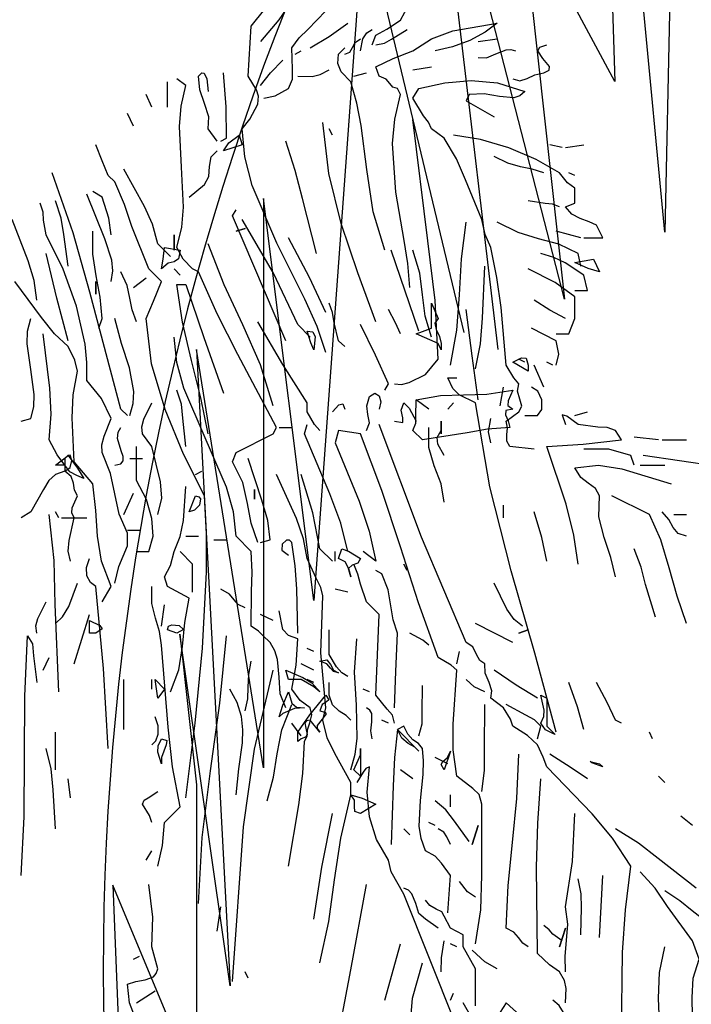
# Model space of a CAD drawing. Units: millimetres. Extents: x -15394 to -11092, y 89278 to 89915.
# Drawn here: x -11852 to -11851, y 89515 to 89517 of the extents above; entities that cross this region are included whole.
import ezdxf

# ---------------------------------------------------------------- set-up
doc = ezdxf.new("R2010")
doc.units = ezdxf.units.MM
doc.header["$LTSCALE"] = 0.5
doc.layers.add('3', color=3, linetype='Continuous')
doc.layers.add('c0d', color=72, linetype='Continuous')
doc.layers.add('8', color=8, linetype='Continuous', lineweight=13)

# ---------------------------------------------------------------- blocks, each defined once
blk = doc.blocks.new('tree3333')
at = {"layer": '8', "lineweight": -3}
for p, q in [((172.51279, 125.0739), (172.50726, 124.80249)), ((172.48512, 125.03512), (172.49065, 124.85234)), ((172.50726, 124.80249), (172.48512, 125.03512)), ((172.45191, 124.97974), (172.47405, 124.78034)), ((172.42977, 124.95204), (172.45191, 124.76372)), ((172.47405, 124.78034), (172.42977, 124.95204)), ((172.49065, 124.85234), (172.44637, 124.93543)), ((172.40763, 124.90773), (172.39102, 124.68064)), ((172.44084, 124.76926), (172.40763, 124.90773)), ((172.37442, 124.81357), (172.37442, 124.62525)), ((172.39102, 124.68064), (172.37442, 124.81357)), ((172.35228, 124.76372), (172.36335, 124.55325)), ((172.37442, 124.62525), (172.35228, 124.76372)), ((172.34674, 124.66956), (172.35228, 124.61971)), ((172.36335, 124.55325), (172.34674, 124.66956)), ((172.35228, 124.61971), (172.35228, 124.52002)), ((172.3246, 124.58648), (172.33014, 124.44801)), ((172.35228, 124.52002), (172.3246, 124.58648))]:
    blk.add_line(p, q, dxfattribs=at)
blk.add_arc((173.18428, 124.5594), 0.86289, 142.20782, 187.16859, dxfattribs=at)
blk = doc.blocks.new('nakhl')
at = {"layer": 'c0d', "linetype": 'Continuous'}
for points in [[(0.78868, 2.12814), (0.78352, 2.1436), (0.77627, 2.15975), (0.75964, 2.193), (0.74512, 2.22719), (0.74067, 2.24406), (0.73904, 2.26068), (0.74372, 2.26653), (0.7484, 2.27544), (0.74887, 2.28012), (0.7477, 2.28386), (0.74278, 2.29206), (0.74442, 2.32156), (0.75261, 2.33163), (0.76503, 2.34007), (0.76854, 2.33819), (0.76526, 2.33163), (0.76081, 2.32531), (0.75004, 2.31243)], [(0.81631, 2.31056), (0.81842, 2.31618), (0.82497, 2.31992), (0.83294, 2.32507), (0.83552, 2.32999), (0.83739, 2.33281), (0.84043, 2.33468)], [(0.75191, 2.27895), (0.7587, 2.28035), (0.76667, 2.28457), (0.76901, 2.29018), (0.76901, 2.29604), (0.76854, 2.30869), (0.77299, 2.31477), (0.77814, 2.31969), (0.78868, 2.33069)], [(0.77955, 2.30869), (0.79078, 2.31548), (0.80179, 2.32344)], [(0.83856, 2.16677), (0.83739, 2.18083), (0.83528, 2.19464), (0.83036, 2.22321), (0.82825, 2.25202), (0.82966, 2.26653), (0.83294, 2.28105), (0.8313, 2.28457), (0.82848, 2.2855), (0.82661, 2.28761), (0.8245, 2.29018), (0.82029, 2.29206), (0.81842, 2.29744), (0.82872, 2.30237), (0.84043, 2.30705), (0.85143, 2.31407), (0.86409, 2.31875), (0.8903, 2.32344), (0.88328, 2.31805), (0.87415, 2.31314), (0.86385, 2.30939), (0.85354, 2.30705)], [(0.80929, 2.30705), (0.81069, 2.31407), (0.81303, 2.31758), (0.81631, 2.31969)], [(0.81842, 2.31056), (0.82357, 2.3115), (0.82778, 2.31384), (0.83692, 2.31969)], [(0.79992, 2.30494), (0.80297, 2.30611), (0.8046, 2.30892), (0.80624, 2.31197), (0.80929, 2.31407)], [(0.87907, 2.31243), (0.8903, 2.31407)], [(0.77065, 2.30494), (0.77416, 2.30705)], [(0.8238, 2.18879), (0.81678, 2.21151), (0.81303, 2.23656), (0.80975, 2.26278), (0.80718, 2.2759), (0.80367, 2.28855), (0.79781, 2.29463), (0.79593, 2.29955), (0.79617, 2.30494), (0.79992, 2.30869)], [(0.87907, 2.30307), (0.88398, 2.30284), (0.8896, 2.30518), (0.8957, 2.30752), (0.89851, 2.30775), (0.90132, 2.30705)], [(0.89968, 2.29042), (0.90389, 2.28925), (0.90811, 2.29065), (0.91279, 2.29276), (0.91794, 2.29393), (0.92122, 2.29557), (0.92145, 2.29767), (0.91747, 2.30237), (0.91443, 2.30705), (0.9156, 2.30916), (0.91981, 2.31056)], [(0.75004, 2.28644), (0.75589, 2.29393), (0.76315, 2.30143)], [(0.72428, 2.25342), (0.71889, 2.26068), (0.71936, 2.26794), (0.71679, 2.27567), (0.71398, 2.28386), (0.71327, 2.29206), (0.71515, 2.29393), (0.71655, 2.2937), (0.71819, 2.29042), (0.71889, 2.28293)], [(0.72638, 2.25342), (0.7299, 2.25529), (0.72966, 2.2738), (0.72802, 2.29393)], [(0.77205, 2.29206), (0.78072, 2.29182), (0.7854, 2.29299), (0.79078, 2.2958)], [(0.80531, 2.29206), (0.8128, 2.29393)], [(0.84043, 2.2958), (0.85143, 2.29744)], [(0.69477, 2.27356), (0.69477, 2.28855)], [(0.7484, 2.0155), (0.74442, 2.02698), (0.74231, 2.03869), (0.7395, 2.0511), (0.73342, 2.06327), (0.73552, 2.06889), (0.75753, 2.0799), (0.7594, 2.08365), (0.73646, 2.12697), (0.72428, 2.15109), (0.71327, 2.17591), (0.70976, 2.17779), (0.70415, 2.1834), (0.7004, 2.19043), (0.70344, 2.20238), (0.70438, 2.21432), (0.70321, 2.23797), (0.70204, 2.26208), (0.70297, 2.27426), (0.70578, 2.28644), (0.7004, 2.29042)], [(0.91232, 2.07077), (0.89781, 2.07241), (0.89617, 2.07569), (0.89617, 2.07943), (0.8964, 2.08341), (0.8957, 2.08739), (0.90319, 2.09301), (0.90506, 2.09629), (0.90389, 2.1005), (0.90249, 2.10519), (0.90319, 2.10964), (0.90015, 2.11315), (0.8957, 2.12065), (0.89265, 2.15483), (0.89007, 2.17264), (0.88656, 2.19043), (0.88328, 2.19815), (0.88117, 2.20706), (0.87158, 2.23047), (0.86619, 2.24289), (0.85893, 2.25529), (0.85143, 2.26068), (0.84956, 2.26466), (0.84675, 2.26841), (0.84043, 2.27895), (0.84394, 2.28457), (0.85939, 2.28808), (0.87485, 2.28948), (0.89054, 2.28808), (0.9067, 2.28293), (0.90389, 2.28035), (0.90015, 2.27918), (0.89171, 2.27988), (0.88258, 2.28152), (0.87368, 2.28105), (0.87204, 2.27731), (0.88867, 2.26794)], [(0.68564, 2.27356), (0.68213, 2.28105)], [(0.67464, 2.26232), (0.67113, 2.26982)], [(0.82942, 2.10964), (0.83364, 2.10917), (0.83809, 2.11034), (0.84792, 2.11503), (0.85541, 2.12416), (0.85354, 2.15905), (0.84933, 2.19441), (0.84043, 2.2663)], [(0.81842, 2.14641), (0.80765, 2.17544), (0.79781, 2.20472), (0.79055, 2.23422), (0.78704, 2.26442)], [(0.79265, 2.25693), (0.79078, 2.26068)], [(0.72802, 2.2478), (0.7313, 2.25248), (0.7374, 2.25693), (0.73904, 2.25131), (0.72802, 2.2478)], [(0.78329, 2.18692), (0.77486, 2.21947), (0.77065, 2.2361), (0.76503, 2.25342)], [(0.94183, 2.19605), (0.95306, 2.19605), (0.94932, 2.20355), (0.94487, 2.20565), (0.93949, 2.20753), (0.93457, 2.2101), (0.93082, 2.21455), (0.93644, 2.21666), (0.93644, 2.22555), (0.93199, 2.22883), (0.92731, 2.23469), (0.91349, 2.24265), (0.89734, 2.24944), (0.88047, 2.25436), (0.86455, 2.25693)], [(0.70578, 1.86423), (0.71117, 1.90849), (0.71562, 1.95298), (0.71796, 1.99794), (0.71796, 2.02065), (0.71679, 2.04314), (0.70438, 2.06795), (0.69337, 2.09442), (0.68541, 2.12135), (0.68213, 2.14828), (0.68658, 2.15858), (0.69126, 2.17029), (0.68377, 2.17779), (0.6737, 2.20284), (0.66925, 2.21595), (0.66363, 2.2293), (0.65965, 2.23304), (0.65613, 2.24172), (0.65239, 2.25131)], [(0.70766, 2.22017), (0.71679, 2.22766), (0.71936, 2.23258), (0.71983, 2.23844), (0.72077, 2.24406), (0.72428, 2.2478)], [(0.92895, 2.24967), (0.92168, 2.25131)], [(0.93082, 2.24967), (0.94183, 2.25131)], [(0.91794, 2.23469), (0.91115, 2.2368), (0.90413, 2.2382), (0.89664, 2.24031), (0.88867, 2.24429)], [(0.69664, 2.18504), (0.68915, 2.19253), (0.68588, 2.20425), (0.68119, 2.21478), (0.66902, 2.2368)], [(0.67113, 2.0909), (0.66715, 2.09465), (0.64888, 2.16396), (0.63881, 2.19909), (0.62639, 2.23469)], [(0.93644, 2.23304), (0.93293, 2.23469)], [(0.636, 2.17942), (0.63342, 2.19815), (0.63178, 2.20776), (0.6285, 2.21806)], [(0.66152, 2.17029), (0.66246, 2.17662), (0.66175, 2.18294), (0.65777, 2.19558), (0.647, 2.22204)], [(0.66152, 2.19792), (0.66011, 2.20776), (0.65613, 2.22017), (0.65052, 2.22368)], [(0.92731, 2.21455), (0.92309, 2.21619), (0.91887, 2.21642), (0.90881, 2.21806)], [(0.66363, 1.99138), (0.66597, 2.00121), (0.67113, 2.01363), (0.67113, 2.02112), (0.66621, 2.03236), (0.66363, 2.04431), (0.66105, 2.05648), (0.65613, 2.06889), (0.6559, 2.07335), (0.65731, 2.0785), (0.66152, 2.08903), (0.65567, 2.10097), (0.647, 2.11152), (0.647, 2.12228), (0.64607, 2.13305), (0.64092, 2.15554), (0.63295, 2.17755), (0.62288, 2.19792), (0.62124, 2.20659), (0.62101, 2.21127), (0.61937, 2.21666)], [(0.76503, 2.13516), (0.73342, 2.20917), (0.73552, 2.21268)], [(0.61726, 2.15928), (0.61586, 2.17076), (0.61211, 2.18247), (0.60275, 2.20706)], [(0.77955, 2.13728), (0.77205, 2.14477), (0.75776, 2.17521), (0.73904, 2.20706)], [(0.73552, 2.20003), (0.74091, 2.20167), (0.73552, 2.20003)], [(0.86268, 2.12065), (0.86643, 2.14149), (0.86807, 2.16233), (0.86924, 2.18364), (0.87204, 2.20542)], [(0.93995, 2.17942), (0.93832, 2.18692), (0.92684, 2.1923), (0.9149, 2.19558), (0.90272, 2.19932), (0.8903, 2.20542)], [(0.65403, 2.14266), (0.65613, 2.14828), (0.65496, 2.16092), (0.65262, 2.17357), (0.65052, 2.18645), (0.65052, 2.20003)], [(0.69876, 2.19792), (0.69876, 2.18879), (0.69876, 2.19792)], [(0.78868, 2.15179), (0.77908, 2.17264), (0.76667, 2.19605)], [(0.93995, 2.19605), (0.92543, 2.20003)], [(0.69126, 2.17779), (0.6922, 2.1834), (0.69313, 2.19043), (0.70227, 2.18879), (0.70134, 2.18364), (0.69876, 2.182), (0.69524, 2.18106), (0.69126, 2.17779)], [(0.75753, 2.09652), (0.75004, 2.12088), (0.7395, 2.14453), (0.72849, 2.16818), (0.71889, 2.19253)], [(0.84394, 2.14079), (0.82755, 2.18879)], [(0.85143, 2.13728), (0.84769, 2.14968), (0.84605, 2.16233), (0.84441, 2.17521), (0.84043, 2.18879)], [(0.636, 2.13516), (0.6292, 2.16045), (0.62288, 2.18692)], [(0.93644, 2.1649), (0.94393, 2.1649), (0.94183, 2.17404), (0.93059, 2.1813), (0.92402, 2.18457), (0.9163, 2.18692)], [(0.95096, 2.17591), (0.9444, 2.17802), (0.93644, 2.18153), (0.94744, 2.1834), (0.95096, 2.17591)], [(0.70227, 2.17404), (0.69876, 2.17779)], [(0.87743, 2.11854), (0.88047, 2.13329), (0.88164, 2.14851), (0.88305, 2.17942)], [(0.92543, 2.13915), (0.93293, 2.13915), (0.93644, 2.14828), (0.93644, 2.16115), (0.92473, 2.16959), (0.90881, 2.17779)], [(0.67651, 2.14641), (0.67394, 2.15343), (0.67253, 2.16045), (0.67089, 2.16795), (0.66715, 2.17591)], [(0.67464, 2.16677), (0.68213, 2.1724)], [(0.65613, 1.98038), (0.66152, 1.98951), (0.65567, 2.00449), (0.65333, 2.01925), (0.65239, 2.03447), (0.65052, 2.0504), (0.63951, 2.06327), (0.63834, 2.0895), (0.63881, 2.10308), (0.64139, 2.11713), (0.63998, 2.12369), (0.636, 2.13165), (0.6278, 2.13915), (0.62007, 2.14898), (0.60439, 2.17029)], [(0.65239, 2.17029), (0.65239, 2.16279), (0.65239, 2.17029)], [(0.71889, 2.0799), (0.71468, 2.10121), (0.70906, 2.12345), (0.70368, 2.14617), (0.7004, 2.16842), (0.70578, 2.16842), (0.71632, 2.13704), (0.72802, 2.10402)], [(0.79992, 2.13165), (0.79617, 2.13516), (0.79359, 2.1457), (0.79265, 2.15179), (0.79078, 2.15741)], [(0.85705, 2.12978), (0.85541, 2.13352), (0.8423, 2.13915), (0.85143, 2.14266), (0.85143, 2.15741), (0.85541, 2.14828), (0.85331, 2.14547), (0.85424, 2.14172), (0.85612, 2.13774), (0.85705, 2.13352), (0.85705, 2.12978)], [(0.93082, 2.14828), (0.92168, 2.1532), (0.91232, 2.15928)], [(0.60813, 2.08739), (0.61375, 2.08903), (0.61563, 2.09605), (0.61586, 2.10332), (0.61375, 2.11807), (0.61165, 2.13329), (0.61188, 2.14079), (0.61375, 2.14828)], [(0.67253, 2.0909), (0.6744, 2.09793), (0.67487, 2.10496), (0.6723, 2.11901), (0.66762, 2.13352), (0.66363, 2.14828)], [(0.83294, 2.13915), (0.83013, 2.1457), (0.82591, 2.15366)], [(0.87907, 2.10003), (0.87556, 2.12626), (0.87204, 2.15366)], [(0.78516, 2.08201), (0.78212, 2.08552), (0.77767, 2.09301), (0.77767, 2.0984), (0.76315, 2.12111), (0.7484, 2.14641)], [(0.8238, 2.1059), (0.82591, 2.10964), (0.81818, 2.1265), (0.80929, 2.14477)], [(0.92543, 2.12065), (0.92684, 2.1272), (0.92543, 2.13516), (0.91068, 2.14266)], [(0.63389, 2.0614), (0.62944, 2.06748), (0.62476, 2.07639), (0.62593, 2.09161), (0.62499, 2.10707), (0.62101, 2.13915)], [(0.76503, 1.91762), (0.76174, 1.92581), (0.76104, 1.93565), (0.7601, 1.94619), (0.75847, 1.95134), (0.75566, 1.95626), (0.75144, 1.96047), (0.74887, 1.96305), (0.74442, 1.96586), (0.74465, 1.98647), (0.74512, 1.99794), (0.74442, 2.01012), (0.73552, 2.01925), (0.73389, 2.03376), (0.7299, 2.04829), (0.71725, 2.07756), (0.70461, 2.10707), (0.7004, 2.12228), (0.69876, 2.13728)], [(0.78165, 2.12978), (0.77978, 2.13399), (0.77767, 2.14079), (0.78095, 2.14032), (0.78235, 2.13751), (0.78165, 2.12978)], [(0.90881, 2.11713), (0.89968, 2.12252), (0.90483, 2.12509), (0.90764, 2.12486), (0.90881, 2.12065), (0.90881, 2.11713)], [(0.9067, 2.12252), (0.90319, 2.12416)], [(0.91794, 2.10754), (0.91232, 2.12065)], [(0.92332, 2.12065), (0.91981, 2.12252)], [(0.92543, 1.9031), (0.91279, 1.94994), (0.89874, 1.99864), (0.88609, 2.04852), (0.87743, 2.0984), (0.86783, 2.10308), (0.86409, 2.10683), (0.86103, 2.11315), (0.86643, 2.11315)], [(0.89218, 2.09652), (0.89405, 2.10754)], [(0.9067, 2.0909), (0.91419, 2.0909), (0.91677, 2.09442), (0.91677, 2.10003), (0.91443, 2.10519), (0.91068, 2.10754)], [(0.70578, 2.07241), (0.70391, 2.08927), (0.70321, 2.09746), (0.7004, 2.1059)], [(0.8128, 2.08201), (0.81467, 2.08646), (0.81373, 2.09137), (0.81303, 2.09652), (0.81467, 2.10214), (0.81771, 2.10402), (0.82029, 2.10238), (0.82146, 2.09886), (0.82029, 2.09465)], [(0.84605, 2.07639), (0.84043, 2.08201), (0.84207, 2.08622), (0.84207, 2.09044), (0.8423, 2.10003), (0.85682, 2.10261), (0.87041, 2.10308), (0.88422, 2.10355), (0.89968, 2.1059), (0.89687, 2.09957), (0.89664, 2.09676), (0.89968, 2.09465), (0.89546, 2.09371), (0.89523, 2.09114), (0.89687, 2.08763), (0.89781, 2.08365), (0.88469, 2.08271), (0.87251, 2.0806), (0.84605, 2.07639)], [(0.68915, 2.03213), (0.69149, 2.04173), (0.69079, 2.05157), (0.68564, 2.07241), (0.68002, 2.0799), (0.67955, 2.08412), (0.68073, 2.08856), (0.68564, 2.0984)], [(0.79265, 2.09301), (0.7964, 2.09723), (0.79875, 2.09769), (0.79992, 2.09465)], [(0.82942, 2.08739), (0.83434, 2.08669), (0.83434, 2.0895), (0.83341, 2.09395), (0.83505, 2.0984), (0.83809, 2.09512), (0.8423, 2.08739)], [(0.8498, 2.09465), (0.8423, 2.10003)], [(0.86103, 2.09465), (0.86455, 2.0984)], [(0.93832, 2.00262), (0.93574, 2.01995), (0.93129, 2.03822), (0.91981, 2.07241), (0.94136, 2.07382), (0.96408, 2.07639), (0.96056, 2.08201), (0.95564, 2.08365), (0.95002, 2.08388), (0.93832, 2.08552), (0.93176, 2.09044), (0.92895, 2.09114), (0.93082, 2.08552)], [(0.93644, 2.0909), (0.94393, 2.09301)], [(0.80179, 2.01012), (0.79758, 2.02698), (0.79102, 2.04431), (0.77603, 2.0799), (0.77767, 2.08552)], [(0.96408, 1.72419), (0.96478, 1.77243), (0.96642, 1.79772), (0.96969, 1.82372), (0.95868, 1.84034), (0.94674, 1.85463), (0.91981, 1.8825), (0.9177, 1.88835), (0.91419, 1.89561), (0.90834, 1.90122), (0.89968, 1.90661), (0.89827, 1.91083), (0.89405, 1.91762), (0.88656, 1.92324), (0.88726, 1.92769), (0.88562, 1.9326), (0.88328, 1.93799), (0.88305, 1.94362), (0.88, 1.94549), (0.87813, 1.94923), (0.87602, 1.95368), (0.87204, 1.95626), (0.84558, 2.01878), (0.82029, 2.08552)], [(0.85705, 2.08739), (0.85705, 2.0799), (0.85705, 2.08739)], [(0.88656, 2.07452), (0.88515, 2.08107), (0.88656, 2.08903)], [(0.66363, 2.0614), (0.66715, 2.0621), (0.66855, 2.06397), (0.66855, 2.06655), (0.66738, 2.06983), (0.66527, 2.07709), (0.6655, 2.08084), (0.66715, 2.08365)], [(0.76104, 2.08365), (0.76854, 2.08365)], [(0.87743, 1.77759), (0.88071, 1.79772), (0.88117, 1.81833), (0.88117, 1.86048), (0.87977, 1.8661), (0.87602, 1.86961), (0.86643, 1.87711), (0.86432, 1.89256), (0.86432, 1.90779), (0.86643, 1.93986), (0.86315, 1.94291), (0.85541, 1.94736), (0.84371, 1.97968), (0.83294, 2.01293), (0.82193, 2.04642), (0.80929, 2.0799), (0.79617, 2.08201), (0.79429, 2.07452), (0.80858, 2.04009), (0.81444, 2.02229), (0.81842, 2.00449), (0.81092, 2.01012)], [(0.85893, 2.03939), (0.85705, 2.0504), (0.85307, 2.06093), (0.8498, 2.07194), (0.8498, 2.08365)], [(0.85893, 2.06702), (0.85518, 2.07382), (0.85471, 2.0778), (0.85705, 2.08201)], [(0.98608, 2.07639), (0.97157, 2.07803)], [(0.67651, 2.01012), (0.68377, 2.01012), (0.68634, 2.01925), (0.68564, 2.02978), (0.68236, 2.04103), (0.67651, 2.05227), (0.67651, 2.07241)], [(0.98819, 2.07639), (1.00271, 2.07639)], [(0.64513, 2.05344), (0.64115, 2.05531), (0.63694, 2.05742), (0.63389, 2.0614), (0.6285, 2.0614), (0.636, 2.06702), (0.64139, 2.05953), (0.64513, 2.05344)], [(0.63389, 2.06538), (0.63389, 2.05789), (0.63717, 2.05999), (0.63811, 2.06421), (0.63717, 2.06725), (0.63577, 2.06702), (0.63389, 2.06538)], [(0.97157, 2.0614), (0.96969, 2.06702), (0.95657, 2.07077), (0.94183, 2.07077)], [(1.06196, 2.05578), (1.02004, 2.0607), (0.97695, 2.06702)], [(0.67253, 2.06538), (0.68002, 2.06538)], [(0.75004, 2.0155), (0.75566, 2.01714), (0.75425, 2.02861), (0.75074, 2.04056), (0.74278, 2.06538)], [(0.96056, 1.99513), (0.95775, 2.00661), (0.95377, 2.01855), (0.95072, 2.03072), (0.95096, 2.04314), (0.94862, 2.04759), (0.9444, 2.05063), (0.93995, 2.05414), (0.93644, 2.05976), (0.95049, 2.0614), (0.96431, 2.05929), (0.99358, 2.0504)], [(0.97508, 2.0614), (0.98983, 2.0614)], [(0.63741, 2.00449), (0.636, 2.01035), (0.63647, 2.01667), (0.63951, 2.03025), (0.63811, 2.03306), (0.63834, 2.03611), (0.64139, 2.04314), (0.63975, 2.04665), (0.63905, 2.05063), (0.63764, 2.05461), (0.63389, 2.05789), (0.6285, 2.05578), (0.62452, 2.05227), (0.62124, 2.04688), (0.61375, 2.03376), (0.60813, 2.03025)], [(0.7114, 2.05578), (0.71515, 2.05789)], [(0.78516, 1.76634), (0.79055, 1.79093), (0.79383, 1.81552), (0.79758, 1.84034), (0.80367, 1.86586), (0.80367, 1.87336), (0.79406, 1.89046), (0.78961, 1.89982), (0.78704, 1.91013), (0.78868, 1.91762), (0.78587, 1.95017), (0.78704, 1.98389), (0.78587, 1.98881), (0.78306, 1.99443), (0.77767, 2.00614), (0.77557, 2.01761), (0.77135, 2.02978), (0.7594, 2.05578)], [(0.79265, 2.00449), (0.78516, 2.01176), (0.78095, 2.03306), (0.77416, 2.05578)], [(0.69664, 1.92698), (0.70157, 1.9401), (0.70368, 1.95392), (0.70508, 1.9682), (0.70766, 1.98249), (0.69477, 1.98951), (0.69313, 1.99513), (0.69664, 2.00192), (0.69876, 2.01012), (0.70227, 2.01902), (0.70438, 2.02861), (0.70578, 2.04876)], [(0.66902, 2.03213), (0.67464, 2.04478)], [(0.70766, 2.03376), (0.7114, 2.04314), (0.71351, 2.04267), (0.71445, 2.0415), (0.71374, 2.03775), (0.71093, 2.0347), (0.70766, 2.03376)], [(0.74653, 2.04127), (0.74653, 2.04688), (0.74653, 2.04127)], [(1.00271, 1.96749), (0.99709, 1.98366), (0.99241, 2.00051), (0.98749, 2.01714), (0.9807, 2.03213), (0.95845, 2.04314)], [(0.89405, 2.03025), (0.89405, 2.03775)], [(0.63037, 1.92698), (0.62827, 1.97874), (0.62756, 2.00496), (0.62476, 2.03213)], [(0.63037, 2.03025), (0.6285, 2.03376)], [(0.91981, 2.00449), (0.91677, 2.01855), (0.91232, 2.03376)], [(1.00271, 2.01925), (0.9978, 2.02089), (0.99475, 2.0244), (0.99217, 2.02908), (0.98819, 2.03376)], [(0.99522, 2.03213), (1.00271, 2.03213)], [(0.63201, 2.03025), (0.647, 2.03025)], [(0.67113, 2.02276), (0.67815, 2.02276)], [(0.70578, 2.01925), (0.71327, 2.01925)], [(0.7224, 2.01714), (0.7299, 2.01714)], [(0.77205, 1.96188), (0.77159, 1.9881), (0.77065, 2.00168), (0.76854, 2.0155), (0.76714, 2.01691), (0.7655, 2.01691), (0.76291, 2.01457), (0.76268, 2.01106), (0.76667, 2.00801)], [(0.70976, 1.986), (0.70976, 2.00262), (0.70227, 2.01012)], [(0.79429, 2.00449), (0.79429, 2.01012)], [(0.80367, 1.99513), (0.80203, 2.00075), (0.80016, 2.00402), (0.79617, 2.00614), (0.79828, 2.01176), (0.80226, 2.01035), (0.80929, 2.00614), (0.80765, 2.00332), (0.80437, 2.00215), (0.80226, 2.00004), (0.80367, 1.99513)], [(0.98421, 1.97124), (0.97836, 1.99068), (0.97578, 2.00098), (0.97157, 2.01176)], [(0.65965, 1.8935), (0.65684, 1.9408), (0.65239, 1.98951), (0.64911, 1.99185), (0.647, 1.99583), (0.64677, 2.00075), (0.64864, 2.00614)], [(0.82942, 1.90849), (0.82825, 1.91317), (0.8252, 1.91668), (0.81842, 1.92511), (0.82029, 1.97288), (0.8128, 1.98038), (0.80929, 1.99091), (0.80765, 1.99677), (0.80531, 2.00262)], [(0.83692, 1.99887), (0.83505, 2.00262)], [(0.82942, 1.91762), (0.83036, 1.93916), (0.8313, 1.96188), (0.82872, 1.9696), (0.82731, 1.97804), (0.82567, 1.9874), (0.82193, 1.997), (0.81842, 1.99887)], [(0.6285, 1.96749), (0.63248, 1.97147), (0.63624, 1.97757), (0.64139, 1.99138)], [(0.9053, 1.96586), (0.90038, 1.96983), (0.89617, 1.97593), (0.88867, 1.99138)], [(0.68915, 1.82372), (0.69196, 1.83589), (0.69313, 1.84948), (0.70227, 1.85884), (0.69782, 1.8825), (0.69524, 1.90614), (0.69126, 1.95462), (0.69009, 1.96281), (0.68775, 1.97077), (0.68564, 1.97944), (0.68564, 1.98951)], [(0.74091, 1.97687), (0.73669, 1.97874), (0.73435, 1.98155), (0.73154, 1.98483), (0.72638, 1.98787)], [(0.80179, 1.986), (0.79429, 1.98787)], [(0.61726, 1.96188), (0.6168, 1.96609), (0.61797, 1.97054), (0.62288, 1.98038)], [(0.63951, 1.94362), (0.64864, 1.97288)], [(0.69126, 1.96586), (0.69313, 1.97851)], [(0.75753, 1.96937), (0.75004, 1.97288)], [(0.76667, 1.82372), (0.77276, 1.86001), (0.7751, 1.87852), (0.77603, 1.89748), (0.77767, 1.90099), (0.77791, 1.9045), (0.77931, 1.90872), (0.78048, 1.91341), (0.77955, 1.91762), (0.77346, 1.92183), (0.76854, 1.92862), (0.77112, 1.94291), (0.77205, 1.95836), (0.76667, 1.96047), (0.76315, 1.96398), (0.76104, 1.975)], [(0.64864, 1.96188), (0.64864, 1.96937), (0.65473, 1.96632), (0.65613, 1.96445), (0.65239, 1.96188), (0.64864, 1.96188)], [(0.89968, 1.95626), (0.87743, 1.96749)], [(0.7004, 1.96188), (0.69477, 1.96375), (0.69547, 1.96586), (0.69735, 1.96679), (0.7018, 1.96632), (0.70438, 1.96398), (0.7004, 1.96188)], [(0.80179, 1.93611), (0.79828, 1.93822), (0.795, 1.94174), (0.79078, 1.94923), (0.79078, 1.96375)], [(0.8498, 1.95462), (0.84628, 1.95766), (0.83856, 1.96188)], [(0.90319, 1.96188), (0.90881, 1.96375), (0.90319, 1.96188)], [(0.60813, 1.8181), (0.60977, 1.85299), (0.61001, 1.88858), (0.61024, 1.92441), (0.61188, 1.96024), (0.61469, 1.95555), (0.61539, 1.9483), (0.61726, 1.9326)], [(0.71327, 1.80147), (0.71538, 1.84057), (0.7203, 1.88015), (0.72592, 1.9202), (0.7299, 1.96024)], [(0.80367, 1.88086), (0.80624, 1.88999), (0.80741, 1.89935), (0.80694, 1.91903), (0.80577, 1.93869), (0.80718, 1.95836)], [(0.78165, 1.95087), (0.77767, 1.95275)], [(0.86643, 1.94362), (0.86807, 1.95087)], [(0.62101, 1.93986), (0.62476, 1.94736)], [(0.74091, 1.91575), (0.74255, 1.92277), (0.74278, 1.92979), (0.74302, 1.93729), (0.74442, 1.94525)], [(0.79617, 1.93822), (0.79336, 1.93916), (0.79148, 1.94104), (0.78938, 1.94362), (0.78516, 1.94525), (0.78938, 1.94596), (0.79148, 1.94315), (0.79336, 1.93986), (0.79617, 1.93822)], [(0.73342, 1.75534), (0.73997, 1.8469), (0.74653, 1.89303), (0.75753, 1.93986)], [(0.78516, 1.92698), (0.78165, 1.93003), (0.77416, 1.93424), (0.76667, 1.93424), (0.76503, 1.93986), (0.7751, 1.93541), (0.78048, 1.93237), (0.78516, 1.92698)], [(0.78165, 1.93986), (0.77416, 1.94362)], [(0.91419, 1.92324), (0.90155, 1.93096), (0.88867, 1.93986)], [(0.66902, 1.90474), (0.66902, 1.93424)], [(0.68564, 1.92862), (0.68564, 1.93424)], [(0.68915, 1.92324), (0.68751, 1.93424), (0.69313, 1.92862), (0.68915, 1.92324)], [(0.78165, 1.9326), (0.77767, 1.93424)], [(0.80367, 1.91013), (0.80086, 1.91294), (0.79664, 1.91551), (0.79265, 1.91926), (0.79078, 1.92511), (0.79078, 1.9326)], [(0.88305, 1.92698), (0.87673, 1.93003), (0.87204, 1.93424)], [(0.94183, 1.90474), (0.93808, 1.91809), (0.93293, 1.9326)], [(0.96408, 1.90849), (0.96056, 1.91013), (0.95564, 1.92066), (0.94932, 1.9326)], [(0.73552, 1.86586), (0.73716, 1.88133), (0.73927, 1.89678), (0.7395, 1.9045), (0.7388, 1.91247), (0.73623, 1.92066), (0.73177, 1.92862)], [(0.76104, 1.91224), (0.76315, 1.91903), (0.76667, 1.92698), (0.76854, 1.9202), (0.77135, 1.91785), (0.77603, 1.91762), (0.77018, 1.91715), (0.76315, 1.91411), (0.76104, 1.91224)], [(0.81467, 1.92698), (0.81092, 1.92862)], [(0.84394, 1.90099), (0.84582, 1.90802), (0.84582, 1.91505), (0.84605, 1.93073)], [(0.77205, 1.89748), (0.77205, 1.9031), (0.77931, 1.91341), (0.78868, 1.92511), (0.79055, 1.9223), (0.78914, 1.92113), (0.78657, 1.91949), (0.78516, 1.91575), (0.78821, 1.91505), (0.78891, 1.91388), (0.78657, 1.91083), (0.78352, 1.90708), (0.78352, 1.9052), (0.78516, 1.9031), (0.77955, 1.91013), (0.7772, 1.9099), (0.77627, 1.90872), (0.77697, 1.90544), (0.77767, 1.90169), (0.77674, 1.90005), (0.77416, 1.89912), (0.77205, 1.89748)], [(0.92473, 1.90169), (0.92332, 1.90239), (0.91911, 1.9045), (0.9163, 1.90849), (0.91794, 1.91247), (0.91817, 1.91622), (0.9163, 1.92511), (0.91981, 1.92324), (0.91981, 1.90661), (0.92473, 1.90169)], [(0.75402, 1.86235), (0.75776, 1.87641), (0.75987, 1.89022), (0.76268, 1.9045), (0.76854, 1.91949)], [(0.81631, 1.89912), (0.81537, 1.9038), (0.81607, 1.90919), (0.81607, 1.91411), (0.8149, 1.91622), (0.8128, 1.91762)], [(0.88117, 1.86797), (0.88281, 1.88039), (0.88281, 1.89303), (0.88305, 1.91949)], [(0.91419, 1.89912), (0.9163, 1.90661), (0.91255, 1.91036), (0.9074, 1.91317), (0.8957, 1.91949)], [(0.68564, 1.89561), (0.68798, 1.89795), (0.68939, 1.90193), (0.68939, 1.90685), (0.68751, 1.91224)], [(0.82591, 1.90849), (0.82193, 1.91013)], [(0.6285, 1.88086), (0.6285, 1.9031)], [(0.77416, 1.90099), (0.76854, 1.90849)], [(0.86103, 1.79608), (0.86268, 1.8181), (0.85729, 1.82536), (0.85354, 1.82957), (0.84792, 1.83285), (0.84535, 1.8401), (0.84418, 1.84737), (0.84488, 1.86259), (0.84652, 1.87805), (0.84675, 1.88601), (0.84605, 1.8935), (0.84371, 1.89631), (0.84043, 1.89865), (0.83739, 1.90193), (0.83505, 1.90661), (0.8313, 1.90474), (0.82942, 1.88811), (0.82872, 1.87125), (0.82755, 1.83659)], [(0.84394, 1.89186), (0.8416, 1.8942), (0.83762, 1.89631), (0.83388, 1.89958), (0.8313, 1.90474), (0.84394, 1.89186)], [(0.98257, 1.89912), (0.9807, 1.9031)], [(0.69126, 1.88437), (0.68915, 1.89116), (0.68939, 1.8949), (0.69126, 1.89912), (0.69454, 1.89818), (0.69407, 1.89561), (0.69126, 1.88811), (0.69126, 1.88437)], [(0.6285, 1.84573), (0.6271, 1.86891), (0.62593, 1.88133), (0.62288, 1.8935)], [(0.80929, 1.87711), (0.80531, 1.88086), (0.80788, 1.88648), (0.80929, 1.88975), (0.80929, 1.8935), (0.80929, 1.87711)], [(0.85893, 1.88086), (0.85705, 1.8839), (0.85822, 1.88577), (0.8608, 1.88788), (0.86268, 1.89186), (0.85893, 1.88086)], [(0.86103, 1.88437), (0.85354, 1.88811)], [(0.90881, 1.77594), (0.90553, 1.77806), (0.90296, 1.78133), (0.90015, 1.78461), (0.8957, 1.78695), (0.89687, 1.81225), (0.89944, 1.83776), (0.90202, 1.86376), (0.90319, 1.88999)], [(0.94393, 1.87547), (0.93434, 1.88203), (0.92168, 1.88999)], [(0.95306, 1.8825), (0.94651, 1.88484), (0.94557, 1.88577), (0.95096, 1.88437), (0.95306, 1.8825)], [(0.87556, 1.55981), (0.88164, 1.6071), (0.88492, 1.63123), (0.8903, 1.65582), (0.88539, 1.67454), (0.87954, 1.69328), (0.86549, 1.73075), (0.83505, 1.80709), (0.82755, 1.82021), (0.82591, 1.82723), (0.81888, 1.8394), (0.81467, 1.85299), (0.81327, 1.8675), (0.81467, 1.8825), (0.81256, 1.88156), (0.81092, 1.87945), (0.80718, 1.87336)], [(0.84043, 1.87547), (0.83294, 1.88086)], [(0.63741, 1.86423), (0.636, 1.87547)], [(0.93082, 1.74269), (0.93129, 1.75113), (0.93036, 1.75581), (0.92731, 1.76096), (0.92145, 1.76517), (0.91419, 1.77196), (0.91372, 1.82301), (0.91443, 1.84924), (0.9163, 1.87547)], [(0.98983, 1.87336), (0.98608, 1.87711)], [(0.68564, 1.84948), (0.68424, 1.85369), (0.68002, 1.86048), (0.68096, 1.86282), (0.6833, 1.86423), (0.68915, 1.86797)], [(0.80929, 1.85486), (0.80601, 1.85603), (0.80577, 1.85908), (0.80577, 1.86282), (0.80367, 1.86586), (0.81022, 1.86399), (0.81842, 1.86048), (0.80929, 1.85486)], [(0.87368, 1.83823), (0.86502, 1.85041), (0.85986, 1.85697), (0.85354, 1.86235)], [(0.86268, 1.85884), (0.86268, 1.86586)], [(0.78165, 1.79234), (0.78633, 1.82301), (0.79265, 1.85486)], [(0.93082, 1.76096), (0.93059, 1.77032), (0.93153, 1.7797), (0.93223, 1.78929), (0.93082, 1.79959), (0.93504, 1.82653), (0.93644, 1.85486)], [(1.00622, 1.84784), (0.9992, 1.85322)], [(0.83856, 1.84222), (0.83505, 1.84573)], [(0.85354, 1.84784), (0.8498, 1.84948)], [(0.86268, 1.83659), (0.86056, 1.84104), (0.85869, 1.84386), (0.85541, 1.84573)], [(0.87556, 1.83659), (0.87907, 1.84784), (0.87556, 1.83659)], [(1.00833, 1.81061), (0.98585, 1.82816), (0.97414, 1.83729), (0.96056, 1.84573)], [(0.68213, 1.82723), (0.68564, 1.83285)], [(0.93995, 1.78297), (0.94042, 1.79889), (0.94019, 1.80732), (0.93832, 1.81623)], [(0.95096, 1.78133), (0.95306, 1.8181)], [(1.00482, 1.72419), (1.00622, 1.73449), (1.00599, 1.74574), (1.00669, 1.75721), (1.0102, 1.76845), (1.00622, 1.77946), (0.99147, 1.79983), (0.98397, 1.81061), (0.97508, 1.82021)], [(0.67464, 1.7092), (0.68002, 1.71108), (0.68002, 1.72185), (0.67628, 1.73239), (0.6723, 1.74269), (0.67113, 1.7537), (0.67604, 1.75534), (0.68166, 1.75628), (0.68658, 1.75815), (0.68822, 1.76002), (0.68915, 1.76283), (0.68564, 1.77594), (0.68611, 1.79351), (0.68377, 1.81271)], [(0.79429, 1.71319), (0.80367, 1.76213), (0.8128, 1.81271)], [(0.85541, 1.78695), (0.84792, 1.79234), (0.84394, 1.79561), (0.84207, 1.80147), (0.83973, 1.80732), (0.83786, 1.80943), (0.83505, 1.81061)], [(0.87743, 1.80521), (0.87275, 1.80849), (0.86807, 1.81459)], [(0.87743, 1.74082), (0.87743, 1.76283), (0.87017, 1.77594), (0.87017, 1.78297), (0.86268, 1.78695), (0.85893, 1.79398), (0.85752, 1.79655), (0.85424, 1.79819), (0.8505, 1.8003), (0.84792, 1.80357)], [(1.01933, 1.78695), (1.00599, 1.79725), (0.99873, 1.80311), (0.98983, 1.80896)], [(0.72428, 1.78508), (0.72638, 1.79959)], [(0.92895, 1.77946), (0.92332, 1.78344), (0.92122, 1.78602), (0.91794, 1.78859)], [(0.92731, 1.77594), (0.93082, 1.78695), (0.92731, 1.77594)], [(0.8238, 1.74433), (0.83294, 1.77759)], [(0.85705, 1.76096), (0.85729, 1.76939), (0.85893, 1.77946)], [(0.86643, 1.77594), (0.86268, 1.77759)], [(0.98608, 1.7167), (0.98655, 1.73098), (0.98608, 1.74551), (0.98655, 1.76072), (0.98983, 1.77594)], [(0.67464, 1.76845), (0.67815, 1.77032)], [(0.8903, 1.76283), (0.88305, 1.76704), (0.87556, 1.77383)], [(0.83856, 1.72583), (0.8402, 1.74551), (0.84605, 1.76634)], [(0.74278, 1.75721), (0.74091, 1.76096)], [(0.67651, 1.74269), (0.68751, 1.74972)], [(0.86268, 1.74433), (0.86455, 1.74832)], [(0.87556, 1.73332), (0.87017, 1.74269)], [(0.98421, 1.60242), (0.98374, 1.61741), (0.9828, 1.62537), (0.9807, 1.6338), (0.97508, 1.64129), (0.9718, 1.6441), (0.96408, 1.64833), (0.96431, 1.65324), (0.96244, 1.65886), (0.95657, 1.67057), (0.94932, 1.67595), (0.94276, 1.6879), (0.93527, 1.69726), (0.92731, 1.70686), (0.91981, 1.71858), (0.9163, 1.72021), (0.90811, 1.73145), (0.8957, 1.74269), (0.89218, 1.73707), (0.89218, 1.7146)], [(0.92895, 1.72771), (0.93059, 1.73215), (0.92965, 1.73684), (0.92707, 1.74105), (0.92332, 1.74433)]]:
    blk.add_lwpolyline(points, dxfattribs=at)

msp = doc.modelspace()

# ---------------------------------------------------------------- block references
at = {"layer": '3', "xscale": 4.301239716527562, "yscale": 4.301239716529381, "zscale": 4.301239716527701}
msp.add_blockref('tree3333', (-12593.4911, 88979.7552), dxfattribs=at)
at = {"layer": 'c0d', "linetype": 'Continuous', "xscale": 2.399999999999636, "yscale": 2.400000000001455, "zscale": 2.4}
msp.add_blockref('nakhl', (-11853.8717, 89511.2818), dxfattribs=at)

doc.saveas('drawing.dxf')
